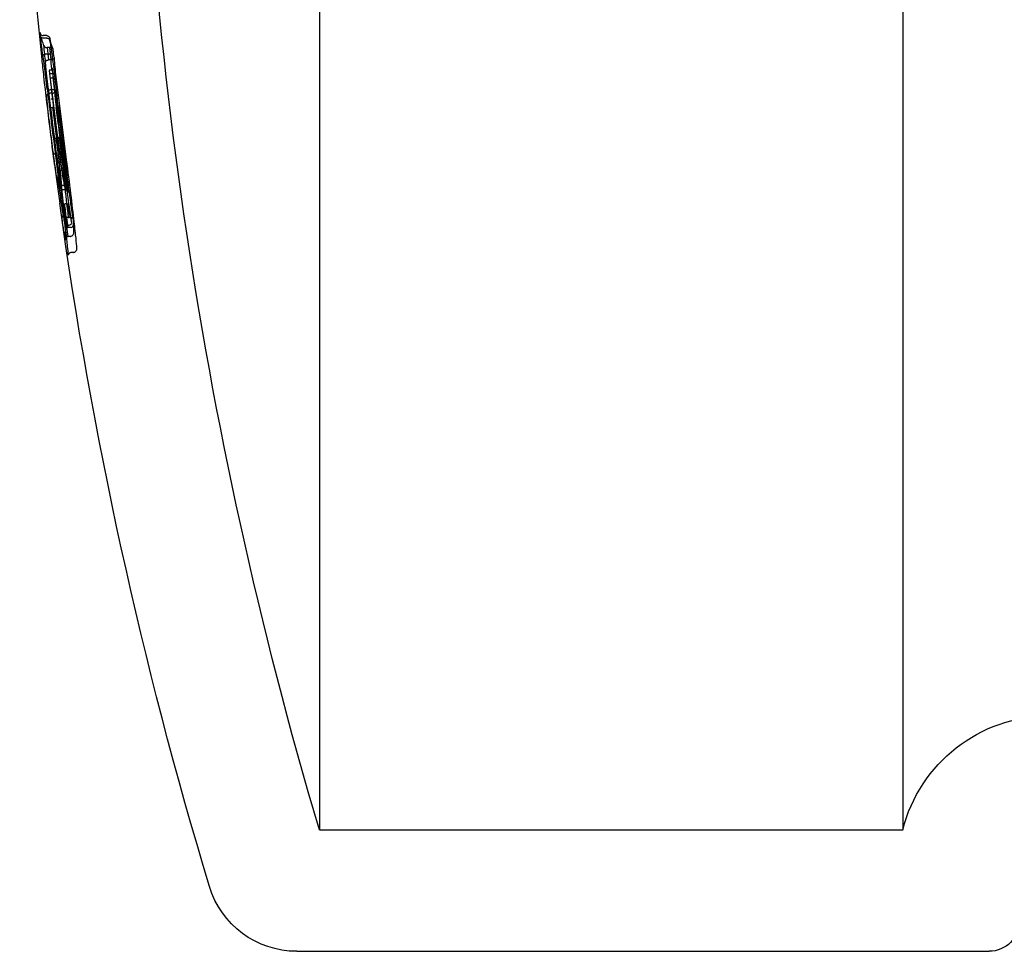
# Model space of a CAD drawing. Units: millimetres. Extents: x -5271 to 531, y -5575 to 4241.
# Drawn here: x -4341 to -4309, y 296 to 327 of the extents above; entities that cross this region are included whole.
import ezdxf

# ---------------------------------------------------------------- set-up
doc = ezdxf.new("R2010")
doc.units = ezdxf.units.MM
doc.header["$LTSCALE"] = 500
doc.layers.add('HAGS-PLAN', color=7, linetype='Continuous')

msp = doc.modelspace()

# ---------------------------------------------------------------- linework, layer by layer
at = {"layer": 'HAGS-PLAN'}
for p, q in [((-4331.35, 341.145), (-4331.35, 300.145)), ((-4312.147, 341.145), (-4312.147, 300.145)), ((-4340.325, 326.213), (-4340.446, 326.213)), ((-4340.331, 326.293), (-4340.435, 326.293)), ((-4340.218, 325.901), (-4340.311, 325.901)), ((-4340.28, 325.682), (-4340.361, 325.682)), ((-4340.182, 325.494), (-4340.261, 325.494)), ((-4340.147, 325.15), (-4340.24, 325.15)), ((-4340.13, 325.035), (-4340.231, 325.035)), ((-4340.231, 325.035), (-4340.231, 325.035)), ((-4340.105, 324.512), (-4340.207, 324.512)), ((-4340.14, 324.396), (-4340.218, 324.396)), ((-4340.102, 324.203), (-4340.187, 324.203)), ((-4339.913, 322.929), (-4340.008, 322.929)), ((-4339.777, 322.189), (-4339.869, 322.189)), ((-4339.869, 322.189), (-4339.869, 322.189)), ((-4339.777, 322.189), (-4339.777, 322.189)), ((-4339.878, 322.106), (-4339.967, 322.106)), ((-4339.789, 321.856), (-4339.906, 321.856)), ((-4339.848, 321.668), (-4339.848, 321.668)), ((-4339.759, 321.668), (-4339.759, 321.668)), ((-4339.831, 321.362), (-4339.83, 321.362)), ((-4339.704, 321.362), (-4339.83, 321.362)), ((-4339.702, 321.22), (-4339.83, 321.22)), ((-4339.73, 320.751), (-4339.73, 320.751)), ((-4339.641, 320.751), (-4339.73, 320.751)), ((-4339.666, 320.308), (-4339.721, 320.308)), ((-4339.571, 320.308), (-4339.666, 320.308)), ((-4339.598, 320.041), (-4339.68, 320.041)), ((-4339.535, 319.979), (-4339.607, 319.979)), ((-4339.544, 319.682), (-4339.615, 319.682)), ((-4339.448, 319.149), (-4339.519, 319.149)), ((-4331.35, 300.145), (-4312.147, 300.145)), ((-4332.094, 296.145), (-4309.304, 296.145))]:
    msp.add_line(p, q, dxfattribs=at)
at = {"layer": 'HAGS-PLAN', "extrusion": (2.25915e-16, 0, -1)}
for centre, radius, start, end in [((4193.161, 341.145), 144.143, 343.47462, 0), ((4307.304, 298.904), 5, 14.3747, 89.5), ((4332.094, 299.145), 3, 270, 343.1798), ((4309.304, 297.145), 1, 180, 270)]:
    msp.add_arc(centre, radius, start, end, dxfattribs=at)
at = {"layer": 'HAGS-PLAN', "extrusion": (2.25915e-16, -6.16298e-33, -1)}
for radius, start, end in [(148.143, 353.93782, 357.99463), (148.037, 353.89586, 354.11824), (147.843, 352.22548, 353.81906), (147.98, 351.77623, 351.90509)]:
    msp.add_arc((4193.161, 341.145), radius, start, end, dxfattribs=at)
at = {"layer": 'HAGS-PLAN'}
for radius, start, end in [(147.937, 185.91445, 186.07331), (148.08, 188.07424, 188.25831), (148.034, 188.0919, 188.33715), (147.785, 188.11757, 188.19491)]:
    msp.add_arc((-4193.161, 341.145), radius, start, end, dxfattribs=at)
at = {"layer": 'HAGS-PLAN', "extrusion": (2.25915e-16, 1.54074e-32, -1)}
msp.add_arc((4193.161, 341.145), 147.845, 353.92309, 354.08183, dxfattribs=at)
at = {"layer": 'HAGS-PLAN', "extrusion": (2.25915e-16, -2.15704e-32, -1)}
msp.add_arc((4193.161, 341.145), 147.745, 353.94801, 354.04908, dxfattribs=at)
at = {"layer": 'HAGS-PLAN', "extrusion": (2.25915e-16, 1.2326e-32, -1)}
msp.add_arc((4193.161, 341.145), 148.143, 343.17975, 352.09633, dxfattribs=at)
at = {"layer": 'HAGS-PLAN', "extrusion": (2.25915e-16, 1.36818e-30, -1)}
msp.add_arc((4193.161, 341.145), 148.134, 351.61937, 351.93931, dxfattribs=at)
at = {"layer": 'HAGS-PLAN'}
for centre, major_axis, ratio, start_param, end_param in [((-4340.444, 326.31), (-0.0955, -0.0296), 0.997479, -0.038111, 0.060167), ((-4340.33, 326.279), (0.0997, -0.0002), 0.13543, 1.505358, 1.58542), ((-4340.32, 325.988), (0.0976, 0.023), 0.863549, -3.290731, -1.816241), ((-4340.219, 325.915), (0.0995, -0.0002), 0.13509, -1.557915, -1.422273), ((-4340.209, 325.814), (0.0976, 0.023), 0.864123, -0.110609, 1.325266), ((-4340.23, 325.15), (0.029, -0.362), 0.027436, -1.570762, -1.249045), ((-4339.777, 322.354), (-1.007, 7.764), 0.014349, -5.066783, -4.692969), ((-4340.13, 325.002), (0.0993, 0.0122), 0.330456, -0.037172, 1.528662), ((-4324.867, 302.24), (-12.176, 43.052), 0.233195, -5.330268, -5.263649), ((-4340.207, 324.543), (-0.0993, -0.0122), 0.309484, -0.030622, 0.030753), ((-4340.207, 324.543), (-0.0993, -0.0122), 0.309484, 0.030753, 1.532146), ((-4340.022, 323.973), (0.0991, 0.0132), 0.428778, -1.626034, -0.036622), ((-4339.893, 322.932), (0.611, -5.024), 0.003921, -1.570811, -1.316999), ((-4339.998, 323.173), (0.627, -5.27), 0.038493, -1.360915, -1.102821), ((-4339.848, 321.643), (-0.0992, -0.0124), 0.243284, -1.600315, -0.030806), ((-4339.848, 321.643), (-0.0992, -0.0124), 0.243284, -0.030806, 0.030669), ((-4339.759, 321.692), (0.0992, 0.0124), 0.243383, -1.600324, 0.029348), ((-4339.641, 320.775), (0.0991, 0.0131), 0.237491, -0.000025, 0.000247), ((-4339.621, 320.331), (0.098, -0.0007), 0.232611, -1.539397, -1.406753), ((-4339.606, 319.89), (0.1, 0.002), 0.888853, 1.681371, 3.222987), ((-4339.606, 319.89), (0.1, 0.002), 0.888853, 3.222987, 3.28149), ((-4339.607, 319.88), (-0.0703, -0.0704), 0.997831, -2.358027, -2.23995), ((-4339.537, 320.068), (0.1, 0.002), 0.889273, -1.45963, -0.007158), ((-4339.537, 320.068), (0.1, 0.002), 0.888856, -0.010376, 0.106855), ((-4339.614, 319.569), (-0.011, 0.112), 0.890175, 0.051331, 1.517972), ((-4339.614, 319.569), (-0.011, 0.112), 0.890175, 1.517972, 1.610948), ((-4339.543, 319.781), (-0.0722, -0.0683), 0.999567, 0.813088, 0.971534), ((-4339.518, 319.049), (-0.0281, 0.096), 0.999815, -0.285209, 0.000005)]:
    msp.add_ellipse(centre, major_axis=major_axis, ratio=ratio, start_param=start_param, end_param=end_param, dxfattribs=at)
at = {"layer": 'HAGS-PLAN', "extrusion": (2.50642e-16, -8.02731e-17, -1)}
msp.add_ellipse((-4340.437, 326.306), major_axis=(0.0997, -0.0002), ratio=0.135431, start_param=-4.726985, end_param=-4.646984, dxfattribs=at)
at = {"layer": 'HAGS-PLAN', "extrusion": (2.24875e-16, 2.30042e-18, -1)}
msp.add_ellipse((-4340.323, 326.11), major_axis=(0.0955, 0.0295), ratio=0.997476, start_param=-0.06563, end_param=0.039945, dxfattribs=at)
at = {"layer": 'HAGS-PLAN', "extrusion": (2.51329e-16, 6.15964e-17, -1)}
msp.add_ellipse((-4340.31, 325.888), major_axis=(0.0995, -0.0002), ratio=0.135091, start_param=-1.719224, end_param=-1.58368, dxfattribs=at)
at = {"layer": 'HAGS-PLAN', "extrusion": (2.25915e-16, 6.07336e-21, -1)}
msp.add_ellipse((-4340.28, 325.779), major_axis=(0.0839, -0.0486), ratio=0.99231, start_param=0.923346, end_param=1.042288, dxfattribs=at)
at = {"layer": 'HAGS-PLAN', "extrusion": (2.26577e-16, -3.86238e-19, -1)}
msp.add_ellipse((-4340.204, 324.855), major_axis=(0.0994, 0.0111), ratio=0.512719, start_param=-1.512573, end_param=0.002094, dxfattribs=at)
at = {"layer": 'HAGS-PLAN', "extrusion": (4.8246e-16, 5.97161e-17, -1)}
msp.add_ellipse((-4338.941, 322.078), major_axis=(-1.427, 10.379), ratio=0.086156, start_param=-1.528107, end_param=-1.282927, dxfattribs=at)
at = {"layer": 'HAGS-PLAN', "extrusion": (2.27098e-16, -5.18172e-19, -1)}
msp.add_ellipse((-4340.105, 324.481), major_axis=(0.0993, 0.0122), ratio=0.309392, start_param=-1.532132, end_param=0.029272, dxfattribs=at)
at = {"layer": 'HAGS-PLAN', "extrusion": (2.25845e-16, 1.12821e-17, -1)}
msp.add_ellipse((-4340.119, 323.887), major_axis=(-0.0991, -0.0132), ratio=0.428619, start_param=0.03528, end_param=1.626018, dxfattribs=at)
at = {"layer": 'HAGS-PLAN', "extrusion": (1.11265e-15, 1.04788e-16, -1)}
msp.add_ellipse((-4341.379, 337.715), major_axis=(-3.382, 28.755), ratio=0.014692, start_param=-2.161111, end_param=-2.109126, dxfattribs=at)
at = {"layer": 'HAGS-PLAN', "extrusion": (2.22225e-16, 2.8956e-17, -1)}
msp.add_ellipse((-4339.869, 322.185), major_axis=(-0.0992, -0.0127), ratio=0.000001, start_param=-0.000001, end_param=0.000057, dxfattribs=at)
at = {"layer": 'HAGS-PLAN', "extrusion": (1.97972e-16, 2.28769e-16, -1)}
msp.add_ellipse((-4339.777, 322.193), major_axis=(0.0992, 0.0127), ratio=0.042635, start_param=-0.038178, end_param=1.573679, dxfattribs=at)
at = {"layer": 'HAGS-PLAN', "extrusion": (0, 0, -1)}
msp.add_ellipse((-4339.899, 323.216), major_axis=(0.627, -5.205), ratio=0.038931, start_param=0.919238, end_param=1.360492, dxfattribs=at)
at = {"layer": 'HAGS-PLAN', "extrusion": (2.50564e-16, 4.37541e-17, -1)}
msp.add_ellipse((-4339.575, 320.35), major_axis=(0.0746, -0.0034), ratio=0.569004, start_param=1.325853, end_param=1.491238, dxfattribs=at)
at = {"layer": 'HAGS-PLAN', "extrusion": (2.2297e-16, 2.56228e-17, -1)}
msp.add_ellipse((-4339.606, 320.02), major_axis=(-0.0993, -0.0114), ratio=0.000007, start_param=0, end_param=0.000045, dxfattribs=at)
at = {"layer": 'HAGS-PLAN', "extrusion": (2.2127e-16, 3.04284e-17, -1)}
msp.add_ellipse((-4339.598, 320.109), major_axis=(0.0989, 0.0147), ratio=0.679948, start_param=0.007703, end_param=1.671314, dxfattribs=at)
at = {"layer": 'HAGS-PLAN', "extrusion": (2.25916e-16, -4.45139e-21, -1)}
msp.add_ellipse((-4339.535, 320.078), major_axis=(0.0703, 0.0704), ratio=0.997829, start_param=2.23975, end_param=2.357893, dxfattribs=at)
at = {"layer": 'HAGS-PLAN', "extrusion": (2.22965e-16, 2.56375e-17, -1)}
msp.add_ellipse((-4339.528, 320.151), major_axis=(0.0993, 0.0114), ratio=0.000009, start_param=0, end_param=0.000055, dxfattribs=at)
at = {"layer": 'HAGS-PLAN', "extrusion": (2.25914e-16, -5.69859e-21, -1)}
msp.add_ellipse((-4339.615, 319.583), major_axis=(0.0721, 0.0683), ratio=0.999568, start_param=-0.970756, end_param=-0.812404, dxfattribs=at)
at = {"layer": 'HAGS-PLAN', "extrusion": (2.21244e-16, 2.98971e-17, -1)}
msp.add_ellipse((-4339.544, 319.794), major_axis=(-0.011, 0.112), ratio=0.889521, start_param=1.628953, end_param=1.67068, dxfattribs=at)
at = {"layer": 'HAGS-PLAN', "extrusion": (2.25812e-16, -3.41929e-20, -1)}
msp.add_ellipse((-4339.447, 319.249), major_axis=(0.0385, -0.0923), ratio=0.999807, start_param=0.113415, end_param=0.395481, dxfattribs=at)
at = {"layer": 'HAGS-PLAN'}
for points, knots in [([(-4340.546, 326.398), (-4340.546, 326.397), (-4340.546, 326.397), (-4340.544, 326.385), (-4340.542, 326.373), (-4340.533, 326.352), (-4340.527, 326.342), (-4340.512, 326.323), (-4340.502, 326.314), (-4340.483, 326.302), (-4340.474, 326.298), (-4340.457, 326.294), (-4340.45, 326.293), (-4340.443, 326.293)], [-0.00021553, -0.00021553, -0.00021553, -0.00021553, 0, 0, 0.00459084, 0.00459084, 0.00894314, 0.00894314, 0.01354278, 0.01354278, 0.01676579, 0.01676579, 0.01891271, 0.01891271, 0.01891271, 0.01891271]), ([(-4340.415, 325.956), (-4340.425, 325.985), (-4340.436, 326.013), (-4340.455, 326.07), (-4340.465, 326.098), (-4340.483, 326.155), (-4340.492, 326.184), (-4340.508, 326.241), (-4340.516, 326.269), (-4340.53, 326.327), (-4340.537, 326.355), (-4340.544, 326.384)], [3.0901682, 3.0901682, 3.0901682, 3.0901682, 3.09430259, 3.09430259, 3.09843699, 3.09843699, 3.10257138, 3.10257138, 3.10670578, 3.10670578, 3.11084017, 3.11084017, 3.11084017, 3.11084017]), ([(-4340.306, 324.531), (-4340.339, 324.801), (-4340.372, 325.059), (-4340.429, 325.508), (-4340.455, 325.705), (-4340.497, 326.017), (-4340.515, 326.137), (-4340.533, 326.251), (-4340.54, 326.28), (-4340.54, 326.284)], [0, 0, 0, 0, 0.854867, 0.854867, 1.692883, 1.692883, 2.525755, 2.525755, 3.001089, 3.001089, 3.001089, 3.001089]), ([(-4340.537, 326.275), (-4340.537, 326.272), (-4340.535, 326.269), (-4340.528, 326.257), (-4340.525, 326.251), (-4340.514, 326.24), (-4340.508, 326.234), (-4340.493, 326.225), (-4340.484, 326.221), (-4340.466, 326.215), (-4340.456, 326.214), (-4340.446, 326.214)], [0, 0, 0, 0, 0.0680585, 0.0680585, 0.1036923, 0.1036923, 0.1361064, 0.1361064, 0.1660213, 0.1660213, 0.1981421, 0.1981421, 0.1981421, 0.1981421]), ([(-4340.325, 326.213), (-4340.314, 326.213), (-4340.302, 326.211), (-4340.282, 326.204), (-4340.272, 326.199), (-4340.256, 326.187), (-4340.25, 326.18), (-4340.242, 326.17), (-4340.239, 326.165), (-4340.234, 326.157), (-4340.233, 326.153), (-4340.231, 326.149), (-4340.23, 326.147), (-4340.23, 326.146)], [0, 0, 0, 0, 0.0360867, 0.0360867, 0.0719, 0.0719, 0.1055375, 0.1055375, 0.1354718, 0.1354718, 0.1719294, 0.1719294, 0.1896495, 0.1896495, 0.1896495, 0.1896495]), ([(-4340.323, 326.293), (-4340.316, 326.293), (-4340.31, 326.292), (-4340.294, 326.288), (-4340.285, 326.284), (-4340.265, 326.273), (-4340.255, 326.264), (-4340.24, 326.245), (-4340.234, 326.235), (-4340.225, 326.213), (-4340.222, 326.202), (-4340.22, 326.189), (-4340.22, 326.189), (-4340.22, 326.188)], [0.0243779, 0.0243779, 0.0243779, 0.0243779, 0.02700905, 0.02700905, 0.03115496, 0.03115496, 0.03704221, 0.03704221, 0.04284741, 0.04284741, 0.04898896, 0.04898896, 0.04926955, 0.04926955, 0.04926955, 0.04926955]), ([(-4340.227, 326.136), (-4340.219, 326.106), (-4340.213, 326.069), (-4340.194, 325.948), (-4340.184, 325.874), (-4340.152, 325.65), (-4340.129, 325.475), (-4340.078, 325.077), (-4340.049, 324.849), (-4340.015, 324.572), (-4340.01, 324.533), (-4340.006, 324.493)], [0, 0, 0, 0, 0.587563, 0.587563, 1.093602, 1.093602, 1.877064, 1.877064, 2.649597, 2.649597, 2.774212, 2.774212, 2.774212, 2.774212]), ([(-4340.114, 325.846), (-4340.123, 325.87), (-4340.131, 325.894), (-4340.148, 325.941), (-4340.156, 325.965), (-4340.171, 326.013), (-4340.178, 326.037), (-4340.192, 326.084), (-4340.198, 326.108), (-4340.211, 326.156), (-4340.217, 326.18), (-4340.223, 326.203)], [3.0910112, 3.0910112, 3.0910112, 3.0910112, 3.0947001, 3.0947001, 3.098389, 3.098389, 3.10207791, 3.10207791, 3.10576681, 3.10576681, 3.10945571, 3.10945571, 3.10945571, 3.10945571]), ([(-4340.268, 325.683), (-4340.261, 325.684), (-4340.254, 325.685), (-4340.239, 325.69), (-4340.232, 325.693), (-4340.214, 325.702), (-4340.205, 325.709), (-4340.19, 325.725), (-4340.185, 325.733), (-4340.178, 325.749), (-4340.177, 325.757), (-4340.177, 325.766), (-4340.177, 325.768), (-4340.177, 325.77)], [-0.0168262, -0.0168262, -0.0168262, -0.0168262, -0.01460521, -0.01460521, -0.01218461, -0.01218461, -0.00793341, -0.00793341, -0.00389915, -0.00389915, 0, 0, 0.00087538, 0.00087538, 0.00087538, 0.00087538]), ([(-4340.463, 325.593), (-4340.463, 325.593), (-4340.463, 325.593), (-4340.464, 325.602), (-4340.463, 325.611), (-4340.456, 325.63), (-4340.451, 325.639), (-4340.436, 325.655), (-4340.426, 325.663), (-4340.409, 325.672), (-4340.401, 325.675), (-4340.387, 325.679), (-4340.38, 325.681), (-4340.372, 325.682)], [-0.0176982, -0.0176982, -0.0176982, -0.0176982, -0.01761049, -0.01761049, -0.01334673, -0.01334673, -0.00889887, -0.00889887, -0.00467496, -0.00467496, -0.00223614, -0.00223614, -0.00000364, -0.00000364, -0.00000364, -0.00000364]), ([(-4340.361, 325.682), (-4340.363, 325.682), (-4340.365, 325.682), (-4340.368, 325.682), (-4340.37, 325.682), (-4340.372, 325.682)], [-0.001153767, -0.001153767, -0.001153767, -0.001153767, -0.000578573, -0.000578573, -0.000003572, -0.000003572, -0.000003572, -0.000003572]), ([(-4340.33, 325.056), (-4340.334, 325.084), (-4340.337, 325.114), (-4340.341, 325.147), (-4340.341, 325.15), (-4340.342, 325.159), (-4340.343, 325.165), (-4340.345, 325.186), (-4340.347, 325.203), (-4340.351, 325.246), (-4340.353, 325.274), (-4340.357, 325.321), (-4340.359, 325.343), (-4340.36, 325.379), (-4340.361, 325.392), (-4340.36, 325.412), (-4340.36, 325.418), (-4340.358, 325.426)], [0, 0, 0, 0, 0.0886903, 0.0886903, 0.0996196, 0.0996196, 0.1160177, 0.1160177, 0.1653909, 0.1653909, 0.2541911, 0.2541911, 0.3430897, 0.3430897, 0.4359266, 0.4359266, 0.4733434, 0.4733434, 0.4733434, 0.4733434]), ([(-4340.359, 325.4), (-4340.359, 325.4), (-4340.359, 325.4), (-4340.36, 325.411), (-4340.36, 325.421), (-4340.355, 325.441), (-4340.35, 325.451), (-4340.335, 325.468), (-4340.327, 325.474), (-4340.309, 325.484), (-4340.301, 325.487), (-4340.284, 325.491), (-4340.276, 325.493), (-4340.268, 325.493)], [-0.00009285, -0.00009285, -0.00009285, -0.00009285, 0, 0, 0.00449819, 0.00449819, 0.00924845, 0.00924845, 0.01342085, 0.01342085, 0.01618523, 0.01618523, 0.01870223, 0.01870223, 0.01870223, 0.01870223]), ([(-4340.268, 325.493), (-4340.267, 325.493), (-4340.266, 325.494), (-4340.263, 325.494), (-4340.262, 325.494), (-4340.261, 325.494)], [-0.0007518226, -0.0007518226, -0.0007518226, -0.0007518226, -0.000375844, -0.000375844, 0, 0, 0, 0]), ([(-4340.147, 325.15), (-4340.157, 325.225), (-4340.167, 325.301), (-4340.179, 325.424), (-4340.183, 325.47), (-4340.182, 325.494)], [0.0001176481, 0.0001176481, 0.0001176481, 0.0001176481, 0.0003472175, 0.0003472175, 0.0005767868, 0.0005767868, 0.0005767868, 0.0005767868]), ([(-4340.082, 325.568), (-4340.081, 325.56), (-4340.083, 325.551), (-4340.088, 325.543), (-4340.091, 325.536), (-4340.096, 325.53), (-4340.103, 325.524), (-4340.108, 325.518), (-4340.115, 325.514), (-4340.123, 325.509), (-4340.13, 325.505), (-4340.138, 325.502), (-4340.147, 325.499), (-4340.156, 325.496), (-4340.165, 325.495), (-4340.175, 325.494)], [0.0000021933, 0.0000021933, 0.0000021933, 0.0000021933, 0.0000502806, 0.0000502806, 0.0000502806, 0.0000867268, 0.0000867268, 0.0000867268, 0.0001175381, 0.0001175381, 0.0001175381, 0.0001464387, 0.0001464387, 0.0001464387, 0.0001754848, 0.0001754848, 0.0001754848, 0.0001754848]), ([(-4340.083, 325.571), (-4340.081, 325.52), (-4340.074, 325.434), (-4340.056, 325.233), (-4340.043, 325.117), (-4340.031, 325.013)], [0.0000000983, 0.0000000983, 0.0000000983, 0.0000000983, 0.0003303215, 0.0003303215, 0.000660643, 0.000660643, 0.000660643, 0.000660643]), ([(-4340.083, 325.57), (-4340.083, 325.57), (-4340.083, 325.57), (-4340.083, 325.57), (-4340.083, 325.57), (-4340.082, 325.569), (-4340.082, 325.569), (-4340.082, 325.568)], [-0.0007568567, -0.0007568567, -0.0007568567, -0.0007568567, -0.0005266735, -0.0005266735, -0.000224669, -0.000224669, 0, 0, 0, 0]), ([(-4339.968, 322.172), (-4340.077, 323.017), (-4340.185, 323.876), (-4340.3, 324.809), (-4340.315, 324.933), (-4340.33, 325.056)], [0, 0, 0, 0, 2.556033, 2.556033, 2.951564, 2.951564, 2.951564, 2.951564]), ([(-4340.031, 325.013), (-4339.975, 324.563), (-4339.918, 324.104), (-4339.859, 323.63), (-4339.799, 323.157), (-4339.739, 322.684), (-4339.678, 322.206)], [0, 0, 0, 0, 0.001440788, 0.001440788, 0.001440788, 0.002879202, 0.002879202, 0.002879202, 0.002879202]), ([(-4340.306, 324.532), (-4340.263, 324.18), (-4340.219, 323.819), (-4340.173, 323.451), (-4340.158, 323.328), (-4340.143, 323.205), (-4340.128, 323.083), (-4340.067, 322.593), (-4340.007, 322.108), (-4339.947, 321.63)], [0, 0, 0, 0, 0.001120235, 0.001120235, 0.001120235, 0.001493448, 0.001493448, 0.001493448, 0.002987294, 0.002987294, 0.002987294, 0.002987294]), ([(-4340.14, 324.396), (-4340.129, 324.396), (-4340.118, 324.398), (-4340.097, 324.405), (-4340.087, 324.411), (-4340.07, 324.424), (-4340.063, 324.432), (-4340.055, 324.444), (-4340.053, 324.448), (-4340.049, 324.455), (-4340.048, 324.458), (-4340.045, 324.466), (-4340.044, 324.47), (-4340.042, 324.476), (-4340.042, 324.478), (-4340.042, 324.483), (-4340.041, 324.484), (-4340.041, 324.485), (-4340.041, 324.486), (-4340.041, 324.486), (-4340.041, 324.485), (-4340.041, 324.482), (-4340.041, 324.476), (-4340.04, 324.45), (-4340.038, 324.422), (-4340.032, 324.358), (-4340.029, 324.321), (-4340.025, 324.28)], [0, 0, 0, 0, 0.0333661, 0.0333661, 0.0667262, 0.0667262, 0.0999942, 0.0999942, 0.1150505, 0.1150505, 0.1275998, 0.1275998, 0.1488972, 0.1488972, 0.1690765, 0.1690765, 0.1977289, 0.1977289, 0.2217709, 0.2217709, 0.250296, 0.250296, 0.3645041, 0.3645041, 0.5978602, 0.5978602, 0.8006055, 0.8006055, 0.8006055, 0.8006055]), ([(-4339.66, 321.705), (-4339.688, 321.931), (-4339.717, 322.159), (-4339.745, 322.389), (-4339.746, 322.393), (-4339.746, 322.398), (-4339.747, 322.402), (-4339.776, 322.635), (-4339.805, 322.872), (-4339.834, 323.107), (-4339.893, 323.579), (-4339.95, 324.041), (-4340.005, 324.492)], [0, 0, 0, 0, 0.000700065, 0.000700065, 0.000700065, 0.000712741, 0.000712741, 0.000712741, 0.001422093, 0.001422093, 0.001422093, 0.002850964, 0.002850964, 0.002850964, 0.002850964]), ([(-4340.306, 324.111), (-4340.311, 324.168), (-4340.315, 324.213), (-4340.318, 324.261), (-4340.319, 324.274), (-4340.319, 324.292), (-4340.319, 324.297), (-4340.317, 324.312), (-4340.316, 324.315), (-4340.314, 324.325), (-4340.312, 324.332), (-4340.306, 324.345), (-4340.302, 324.35), (-4340.295, 324.361), (-4340.291, 324.365), (-4340.286, 324.369)], [0, 0, 0, 0, 0.2844164, 0.2844164, 0.4323968, 0.4323968, 0.5108266, 0.5108266, 0.5315541, 0.5315541, 0.5576549, 0.5576549, 0.5785008, 0.5785008, 0.5971782, 0.5971782, 0.5971782, 0.5971782]), ([(-4340.066, 322.052), (-4340.152, 322.72), (-4340.226, 323.351), (-4340.291, 323.968), (-4340.298, 324.04), (-4340.306, 324.11)], [0, 0, 0, 0, 2.188018, 2.188018, 2.483884, 2.483884, 2.483884, 2.483884]), ([(-4340.286, 324.369), (-4340.284, 324.371), (-4340.282, 324.373), (-4340.272, 324.381), (-4340.263, 324.386), (-4340.242, 324.394), (-4340.23, 324.396), (-4340.218, 324.396)], [0.59717821, 0.59717821, 0.59717821, 0.59717821, 0.60572442, 0.60572442, 0.63766024, 0.63766024, 0.67354494, 0.67354494, 0.67354494, 0.67354494]), ([(-4340.101, 324.203), (-4340.101, 324.203), (-4340.101, 324.203), (-4340.102, 324.203), (-4340.102, 324.203), (-4340.102, 324.203)], [0.0000015074, 0.0000015074, 0.0000015074, 0.0000015074, 0.0000891142, 0.0000891142, 0.0001777228, 0.0001777228, 0.0001777228, 0.0001777228]), ([(-4340.025, 324.28), (-4339.972, 323.755), (-4339.901, 323.137), (-4339.806, 322.373), (-4339.792, 322.267), (-4339.779, 322.16)], [0.000331, 0.000331, 0.000331, 0.000331, 2.213434, 2.213434, 2.563112, 2.563112, 2.563112, 2.563112]), ([(-4340.218, 323.875), (-4340.204, 323.771), (-4340.19, 323.663), (-4340.176, 323.553), (-4340.169, 323.498), (-4340.162, 323.443), (-4340.155, 323.387), (-4340.151, 323.359), (-4340.148, 323.331), (-4340.144, 323.303), (-4340.141, 323.278), (-4340.138, 323.252), (-4340.135, 323.227), (-4340.106, 322.999), (-4340.078, 322.764), (-4340.051, 322.54), (-4340.025, 322.319), (-4340.001, 322.111), (-4339.981, 321.923), (-4339.98, 321.919), (-4339.98, 321.915), (-4339.979, 321.911), (-4339.975, 321.868), (-4339.97, 321.826), (-4339.966, 321.786), (-4339.962, 321.753), (-4339.959, 321.721), (-4339.956, 321.69), (-4339.951, 321.643), (-4339.946, 321.599), (-4339.942, 321.557), (-4339.94, 321.536), (-4339.938, 321.515), (-4339.936, 321.495), (-4339.934, 321.475), (-4339.932, 321.455), (-4339.93, 321.436)], [0, 0, 0, 0, 0.000345762, 0.000345762, 0.000345762, 0.000518643, 0.000518643, 0.000518643, 0.000605083, 0.000605083, 0.000605083, 0.000683364, 0.000683364, 0.000683364, 0.001383048, 0.001383048, 0.001383048, 0.002074571, 0.002074571, 0.002074571, 0.002089252, 0.002089252, 0.002089252, 0.002247452, 0.002247452, 0.002247452, 0.002377113, 0.002377113, 0.002377113, 0.002571604, 0.002571604, 0.002571604, 0.002668849, 0.002668849, 0.002668849, 0.002766095, 0.002766095, 0.002766095, 0.002766095]), ([(-4339.83, 321.362), (-4339.843, 321.503), (-4339.86, 321.675), (-4339.902, 322.072), (-4339.925, 322.29), (-4339.978, 322.756), (-4340.006, 323.001), (-4340.062, 323.476), (-4340.091, 323.711), (-4340.119, 323.93)], [0, 0, 0, 0, 0.0007296, 0.0007296, 0.001459199, 0.001459199, 0.002188799, 0.002188799, 0.002918398, 0.002918398, 0.002918398, 0.002918398]), ([(-4340.022, 323.93), (-4339.991, 323.711), (-4339.96, 323.475), (-4339.898, 323.001), (-4339.867, 322.757), (-4339.809, 322.291), (-4339.783, 322.073), (-4339.737, 321.675), (-4339.718, 321.503), (-4339.704, 321.362)], [-0.000000019, -0.000000019, -0.000000019, -0.000000019, 0.000728069, 0.000728069, 0.001456157, 0.001456157, 0.002184245, 0.002184245, 0.002912324, 0.002912324, 0.002912324, 0.002912324]), ([(-4339.605, 321.288), (-4339.608, 321.324), (-4339.612, 321.363), (-4339.616, 321.404), (-4339.628, 321.525), (-4339.642, 321.662), (-4339.659, 321.816), (-4339.682, 322.027), (-4339.709, 322.258), (-4339.738, 322.506), (-4339.767, 322.751), (-4339.798, 323.007), (-4339.829, 323.257), (-4339.83, 323.26), (-4339.83, 323.264), (-4339.831, 323.268), (-4339.832, 323.28), (-4339.834, 323.292), (-4339.835, 323.304), (-4339.864, 323.537), (-4339.894, 323.769), (-4339.923, 323.985)], [0, 0, 0, 0, 0.000189226, 0.000189226, 0.000189226, 0.000748318, 0.000748318, 0.000748318, 0.001513811, 0.001513811, 0.001513811, 0.002270716, 0.002270716, 0.002270716, 0.002281621, 0.002281621, 0.002281621, 0.002318023, 0.002318023, 0.002318023, 0.003027621, 0.003027621, 0.003027621, 0.003027621]), ([(-4339.93, 321.436), (-4339.927, 321.392), (-4339.926, 321.359), (-4339.926, 321.338), (-4339.926, 321.327), (-4339.926, 321.319), (-4339.927, 321.314), (-4339.927, 321.311), (-4339.927, 321.309), (-4339.928, 321.308), (-4339.928, 321.308), (-4339.928, 321.307), (-4339.929, 321.307), (-4339.929, 321.307), (-4339.929, 321.307), (-4339.929, 321.307), (-4339.929, 321.307), (-4339.93, 321.307), (-4339.93, 321.307), (-4339.933, 321.309), (-4339.937, 321.322), (-4339.943, 321.347), (-4339.945, 321.359), (-4339.949, 321.374), (-4339.952, 321.392), (-4339.955, 321.409), (-4339.959, 321.429), (-4339.963, 321.451), (-4339.979, 321.544), (-4340.001, 321.68), (-4340.025, 321.847), (-4340.026, 321.858), (-4340.028, 321.868), (-4340.029, 321.879), (-4340.04, 321.953), (-4340.052, 322.034), (-4340.063, 322.119), (-4340.067, 322.143), (-4340.07, 322.168), (-4340.073, 322.192), (-4340.084, 322.267), (-4340.094, 322.345), (-4340.105, 322.425)], [0, 0, 0, 0, 0.000343715, 0.000343715, 0.000343715, 0.000515572, 0.000515572, 0.000515572, 0.000601501, 0.000601501, 0.000601501, 0.000644465, 0.000644465, 0.000644465, 0.000665947, 0.000665947, 0.000665947, 0.000687429, 0.000687429, 0.000687429, 0.001031144, 0.001031144, 0.001031144, 0.001203001, 0.001203001, 0.001203001, 0.001369489, 0.001369489, 0.001369489, 0.002062288, 0.002062288, 0.002062288, 0.002105253, 0.002105253, 0.002105253, 0.002406003, 0.002406003, 0.002406003, 0.002491932, 0.002491932, 0.002491932, 0.0027497, 0.0027497, 0.0027497, 0.0027497]), ([(-4340.105, 322.425), (-4340.105, 322.425), (-4340.105, 322.425), (-4340.104, 322.424), (-4340.104, 322.418), (-4340.091, 322.407), (-4340.084, 322.404), (-4340.065, 322.399), (-4340.054, 322.397), (-4340.031, 322.396), (-4340.019, 322.396), (-4340.006, 322.398)], [-0.000064395, -0.000064395, -0.000064395, -0.000064395, 0, 0, 0.000526426, 0.000526426, 0.000860122, 0.000860122, 0.001194045, 0.001194045, 0.0015206, 0.0015206, 0.0015206, 0.0015206]), ([(-4340.006, 322.398), (-4340.006, 322.398), (-4340.006, 322.398), (-4340.005, 322.398), (-4340.005, 322.398), (-4340.004, 322.398)], [-0.0001692661, -0.0001692661, -0.0001692661, -0.0001692661, -0.0000848591, -0.0000848591, -0.000000228, -0.000000228, -0.000000228, -0.000000228]), ([(-4340.004, 322.398), (-4339.99, 322.284), (-4339.977, 322.176), (-4339.95, 321.971), (-4339.937, 321.874), (-4339.901, 321.611), (-4339.88, 321.468), (-4339.847, 321.275), (-4339.836, 321.222), (-4339.828, 321.22), (-4339.826, 321.231), (-4339.827, 321.278), (-4339.828, 321.314), (-4339.831, 321.362)], [0.00000002, 0.00000002, 0.00000002, 0.00000002, 0.000361432, 0.000361432, 0.000722865, 0.000722865, 0.00144573, 0.00144573, 0.002168595, 0.002168595, 0.002530027, 0.002530027, 0.00289146, 0.00289146, 0.00289146, 0.00289146]), ([(-4339.705, 320.009), (-4339.738, 320.3), (-4339.778, 320.637), (-4339.867, 321.365), (-4339.917, 321.769), (-4339.968, 322.172)], [0, 0, 0, 0, 1.165188, 1.165188, 2.385239, 2.385239, 2.385239, 2.385239]), ([(-4339.703, 321.362), (-4339.696, 321.267), (-4339.696, 321.219), (-4339.705, 321.221), (-4339.71, 321.235), (-4339.723, 321.285), (-4339.73, 321.323), (-4339.749, 321.42), (-4339.759, 321.481), (-4339.782, 321.62), (-4339.795, 321.699), (-4339.822, 321.875), (-4339.836, 321.972), (-4339.866, 322.176), (-4339.881, 322.284), (-4339.897, 322.398)], [-0.000000019, -0.000000019, -0.000000019, -0.000000019, 0.000730861, 0.000730861, 0.001096301, 0.001096301, 0.001461741, 0.001461741, 0.001827181, 0.001827181, 0.002192621, 0.002192621, 0.00255806, 0.00255806, 0.0029235, 0.0029235, 0.0029235, 0.0029235]), ([(-4339.779, 322.16), (-4339.779, 322.16), (-4339.779, 322.16), (-4339.778, 322.157), (-4339.779, 322.155), (-4339.781, 322.149), (-4339.783, 322.145), (-4339.79, 322.137), (-4339.797, 322.132), (-4339.814, 322.122), (-4339.825, 322.118), (-4339.843, 322.112), (-4339.85, 322.11), (-4339.864, 322.108), (-4339.871, 322.107), (-4339.877, 322.106)], [-0.01623212, -0.01623212, -0.01623212, -0.01623212, -0.01620552, -0.01620552, -0.01417308, -0.01417308, -0.01199838, -0.01199838, -0.00813943, -0.00813943, -0.00428104, -0.00428104, -0.00206924, -0.00206924, 0, 0, 0, 0]), ([(-4339.797, 322.37), (-4339.781, 322.25), (-4339.766, 322.136), (-4339.751, 322.029), (-4339.736, 321.921), (-4339.722, 321.819), (-4339.708, 321.726), (-4339.695, 321.633), (-4339.682, 321.55), (-4339.671, 321.477), (-4339.659, 321.404), (-4339.649, 321.34), (-4339.64, 321.289), (-4339.631, 321.238), (-4339.623, 321.199), (-4339.617, 321.174), (-4339.611, 321.148), (-4339.606, 321.134), (-4339.603, 321.134), (-4339.597, 321.134), (-4339.597, 321.185), (-4339.605, 321.288)], [0, 0, 0, 0, 0.00038626, 0.00038626, 0.00038626, 0.000772519, 0.000772519, 0.000772519, 0.001158779, 0.001158779, 0.001158779, 0.001545038, 0.001545038, 0.001545038, 0.001931298, 0.001931298, 0.001931298, 0.002317557, 0.002317557, 0.002317557, 0.003090076, 0.003090076, 0.003090076, 0.003090076]), ([(-4339.499, 320.123), (-4339.544, 320.426), (-4339.59, 320.748), (-4339.637, 321.091), (-4339.684, 321.433), (-4339.731, 321.788), (-4339.779, 322.16)], [0, 0, 0, 0, 0.001255122, 0.001255122, 0.001255122, 0.002507259, 0.002507259, 0.002507259, 0.002507259]), ([(-4339.678, 322.206), (-4339.629, 321.825), (-4339.582, 321.443), (-4339.498, 320.755), (-4339.461, 320.438), (-4339.429, 320.163)], [0, 0, 0, 0, 1.154264, 1.154264, 2.252553, 2.252553, 2.252553, 2.252553]), ([(-4339.906, 321.856), (-4339.883, 321.662), (-4339.862, 321.48), (-4339.843, 321.311), (-4339.825, 321.147), (-4339.808, 321), (-4339.794, 320.869), (-4339.793, 320.861), (-4339.792, 320.852), (-4339.791, 320.844), (-4339.777, 320.722), (-4339.766, 320.614), (-4339.756, 320.525), (-4339.755, 320.515), (-4339.754, 320.505), (-4339.753, 320.495), (-4339.745, 320.415), (-4339.738, 320.352), (-4339.734, 320.308)], [0, 0, 0, 0, 0.000642232, 0.000642232, 0.000642232, 0.001267128, 0.001267128, 0.001267128, 0.001306138, 0.001306138, 0.001306138, 0.001900693, 0.001900693, 0.001900693, 0.001969916, 0.001969916, 0.001969916, 0.002534254, 0.002534254, 0.002534254, 0.002534254]), ([(-4339.605, 320.308), (-4339.61, 320.358), (-4339.618, 320.431), (-4339.639, 320.618), (-4339.653, 320.734), (-4339.685, 321.002), (-4339.703, 321.155), (-4339.744, 321.486), (-4339.766, 321.664), (-4339.789, 321.856)], [0.00000085, 0.00000085, 0.00000085, 0.00000085, 0.000639661, 0.000639661, 0.001278472, 0.001278472, 0.001917283, 0.001917283, 0.002556094, 0.002556094, 0.002556094, 0.002556094]), ([(-4339.704, 321.362), (-4339.704, 321.362), (-4339.704, 321.362), (-4339.704, 321.362), (-4339.703, 321.362), (-4339.703, 321.362)], [0, 0, 0, 0, 0.00004508834, 0.00004508834, 0.00009007922, 0.00009007922, 0.00009007922, 0.00009007922]), ([(-4339.772, 320.343), (-4339.776, 320.366), (-4339.781, 320.394), (-4339.792, 320.459), (-4339.798, 320.494), (-4339.809, 320.568), (-4339.814, 320.607), (-4339.821, 320.656), (-4339.823, 320.668), (-4339.826, 320.691), (-4339.827, 320.703), (-4339.829, 320.714)], [0, 0, 0, 0, 0.1262869, 0.1262869, 0.2461831, 0.2461831, 0.3614997, 0.3614997, 0.3965157, 0.3965157, 0.4318859, 0.4318859, 0.4318859, 0.4318859]), ([(-4339.678, 320.307), (-4339.685, 320.358), (-4339.694, 320.428), (-4339.712, 320.584), (-4339.722, 320.669), (-4339.73, 320.751)], [-0.0000009404, -0.0000009404, -0.0000009404, -0.0000009404, 0.0002502543, 0.0002502543, 0.000501457, 0.000501457, 0.000501457, 0.000501457]), ([(-4339.641, 320.751), (-4339.634, 320.71), (-4339.627, 320.668), (-4339.62, 320.627), (-4339.613, 320.586), (-4339.605, 320.546), (-4339.598, 320.507), (-4339.591, 320.468), (-4339.584, 320.432), (-4339.577, 320.398), (-4339.571, 320.364), (-4339.564, 320.334), (-4339.559, 320.308)], [-0.0000000368, -0.0000000368, -0.0000000368, -0.0000000368, 0.0001263585, 0.0001263585, 0.0001263585, 0.0002527537, 0.0002527537, 0.0002527537, 0.0003791489, 0.0003791489, 0.0003791489, 0.0005055441, 0.0005055441, 0.0005055441, 0.0005055441]), ([(-4339.542, 320.788), (-4339.534, 320.733), (-4339.526, 320.675), (-4339.51, 320.563), (-4339.502, 320.507), (-4339.486, 320.401), (-4339.478, 320.351), (-4339.469, 320.297), (-4339.467, 320.287), (-4339.466, 320.278)], [0, 0, 0, 0, 0.1709397, 0.1709397, 0.3422228, 0.3422228, 0.5190229, 0.5190229, 0.5616892, 0.5616892, 0.5616892, 0.5616892]), ([(-4339.768, 320.311), (-4339.769, 320.311), (-4339.77, 320.312), (-4339.783, 320.316), (-4339.794, 320.321), (-4339.811, 320.334), (-4339.818, 320.341), (-4339.827, 320.356), (-4339.83, 320.365), (-4339.832, 320.373), (-4339.832, 320.373), (-4339.832, 320.374)], [0.00351501, 0.00351501, 0.00351501, 0.00351501, 0.00389481, 0.00389481, 0.00829087, 0.00829087, 0.01241494, 0.01241494, 0.0164412, 0.0164412, 0.01651926, 0.01651926, 0.01651926, 0.01651926]), ([(-4339.772, 320.343), (-4339.772, 320.344), (-4339.772, 320.345), (-4339.773, 320.346), (-4339.773, 320.346), (-4339.773, 320.347)], [-0.0006020154, -0.0006020154, -0.0006020154, -0.0006020154, 0, 0, 0.0000702789, 0.0000702789, 0.0000702789, 0.0000702789]), ([(-4339.678, 320.307), (-4339.685, 320.307), (-4339.691, 320.306), (-4339.703, 320.306), (-4339.709, 320.307), (-4339.727, 320.309), (-4339.737, 320.311), (-4339.754, 320.319), (-4339.761, 320.323), (-4339.769, 320.333), (-4339.771, 320.338), (-4339.772, 320.343)], [-0.01580776, -0.01580776, -0.01580776, -0.01580776, -0.01392498, -0.01392498, -0.01191358, -0.01191358, -0.00785763, -0.00785763, -0.00384196, -0.00384196, -0.00060202, -0.00060202, -0.00060202, -0.00060202]), ([(-4339.734, 320.308), (-4339.741, 320.307), (-4339.747, 320.308), (-4339.758, 320.309), (-4339.763, 320.31), (-4339.768, 320.311)], [0, 0, 0, 0, 0.001866753, 0.001866753, 0.003515014, 0.003515014, 0.003515014, 0.003515014]), ([(-4339.508, 320.244), (-4339.508, 320.246), (-4339.509, 320.247), (-4339.511, 320.256), (-4339.514, 320.263), (-4339.523, 320.277), (-4339.529, 320.283), (-4339.546, 320.295), (-4339.557, 320.3), (-4339.575, 320.305), (-4339.581, 320.307), (-4339.593, 320.308), (-4339.599, 320.308), (-4339.605, 320.308)], [-0.00077432, -0.00077432, -0.00077432, -0.00077432, 0, 0, 0.0036854, 0.0036854, 0.0074431, 0.0074431, 0.01187448, 0.01187448, 0.01386963, 0.01386963, 0.01570993, 0.01570993, 0.01570993, 0.01570993]), ([(-4339.559, 320.308), (-4339.548, 320.309), (-4339.538, 320.31), (-4339.528, 320.309), (-4339.519, 320.308), (-4339.51, 320.307), (-4339.502, 320.305), (-4339.494, 320.303), (-4339.486, 320.3), (-4339.481, 320.296), (-4339.475, 320.293), (-4339.47, 320.289), (-4339.468, 320.284), (-4339.467, 320.282), (-4339.466, 320.28), (-4339.465, 320.277)], [0, 0, 0, 0, 0.000031766, 0.000031766, 0.000031766, 0.0000634162, 0.0000634162, 0.0000634162, 0.000096795, 0.000096795, 0.000096795, 0.0001333537, 0.0001333537, 0.0001333537, 0.0001513916, 0.0001513916, 0.0001513916, 0.0001513916]), ([(-4339.707, 319.888), (-4339.709, 319.869), (-4339.71, 319.85), (-4339.713, 319.809), (-4339.715, 319.787), (-4339.717, 319.743), (-4339.717, 319.721), (-4339.718, 319.676), (-4339.717, 319.654), (-4339.717, 319.61), (-4339.716, 319.587), (-4339.714, 319.565)], [3.12981309, 3.12981309, 3.12981309, 3.12981309, 3.13298444, 3.13298444, 3.13670486, 3.13670486, 3.14042528, 3.14042528, 3.1441457, 3.1441457, 3.14786612, 3.14786612, 3.14786612, 3.14786612]), ([(-4339.547, 319.145), (-4339.558, 319.142), (-4339.569, 319.136), (-4339.587, 319.123), (-4339.594, 319.115), (-4339.604, 319.101), (-4339.607, 319.095), (-4339.611, 319.085), (-4339.612, 319.081), (-4339.614, 319.074), (-4339.615, 319.071), (-4339.615, 319.069), (-4339.615, 319.069), (-4339.615, 319.069), (-4339.615, 319.07), (-4339.615, 319.078), (-4339.615, 319.095), (-4339.618, 319.167), (-4339.625, 319.247), (-4339.647, 319.484), (-4339.666, 319.661), (-4339.694, 319.913), (-4339.699, 319.96), (-4339.705, 320.009)], [0, 0, 0, 0, 0.041481, 0.041481, 0.081678, 0.081678, 0.119408, 0.119408, 0.160559, 0.160559, 0.223687, 0.223687, 0.274079, 0.274079, 0.351811, 0.351811, 0.67054, 0.67054, 1.359073, 1.359073, 2.240236, 2.240236, 2.43365, 2.43365, 2.43365, 2.43365]), ([(-4339.437, 320.061), (-4339.438, 320.048), (-4339.439, 320.036), (-4339.441, 320.011), (-4339.442, 319.999), (-4339.443, 319.975), (-4339.444, 319.962), (-4339.445, 319.938), (-4339.445, 319.925), (-4339.446, 319.901), (-4339.446, 319.888), (-4339.446, 319.876)], [3.13017567, 3.13017567, 3.13017567, 3.13017567, 3.13245906, 3.13245906, 3.13474246, 3.13474246, 3.13702586, 3.13702586, 3.13930926, 3.13930926, 3.14159265, 3.14159265, 3.14159265, 3.14159265]), ([(-4339.429, 320.163), (-4339.405, 319.951), (-4339.385, 319.767), (-4339.356, 319.478), (-4339.347, 319.372), (-4339.344, 319.289), (-4339.344, 319.273), (-4339.345, 319.25), (-4339.345, 319.243), (-4339.35, 319.223), (-4339.352, 319.213), (-4339.363, 319.195), (-4339.367, 319.189), (-4339.379, 319.175), (-4339.389, 319.167), (-4339.406, 319.158), (-4339.412, 319.155), (-4339.42, 319.153)], [0, 0, 0, 0, 0.843915, 0.843915, 1.701849, 1.701849, 1.973832, 1.973832, 2.10918, 2.10918, 2.182427, 2.182427, 2.212693, 2.212693, 2.254966, 2.254966, 2.279712, 2.279712, 2.279712, 2.279712]), ([(-4339.444, 319.792), (-4339.444, 319.786), (-4339.444, 319.779), (-4339.447, 319.762), (-4339.45, 319.751), (-4339.46, 319.73), (-4339.467, 319.719), (-4339.483, 319.703), (-4339.491, 319.697), (-4339.508, 319.688), (-4339.516, 319.685), (-4339.526, 319.683), (-4339.527, 319.683), (-4339.528, 319.683)], [-0.04576042, -0.04576042, -0.04576042, -0.04576042, -0.0424322, -0.0424322, -0.03686499, -0.03686499, -0.03097813, -0.03097813, -0.02680805, -0.02680805, -0.0233261, -0.0233261, -0.02295771, -0.02295771, -0.02295771, -0.02295771]), ([(-4339.446, 319.876), (-4339.446, 319.871), (-4339.446, 319.866), (-4339.446, 319.855), (-4339.446, 319.85), (-4339.445, 319.839), (-4339.445, 319.834), (-4339.445, 319.823), (-4339.445, 319.818), (-4339.445, 319.808), (-4339.444, 319.802), (-4339.444, 319.797)], [3.141592654, 3.141592654, 3.141592654, 3.141592654, 3.142570959, 3.142570959, 3.143549264, 3.143549264, 3.14452757, 3.14452757, 3.145505875, 3.145505875, 3.146484181, 3.146484181, 3.146484181, 3.146484181])]:
    msp.add_open_spline(points, degree=3, knots=knots, dxfattribs=at)
for points in [[(-4340.446, 326.214), (-4340.446, 326.214), (-4340.446, 326.214), (-4340.446, 326.214)], [(-4340.415, 324.947), (-4340.437, 325.148), (-4340.458, 325.336), (-4340.475, 325.501)], [(-4340.144, 325.227), (-4340.14, 325.187), (-4340.136, 325.146), (-4340.131, 325.104)], [(-4340.131, 325.104), (-4340.123, 325.028), (-4340.114, 324.948), (-4340.105, 324.866)], [(-4340.21, 323.236), (-4340.284, 323.813), (-4340.352, 324.384), (-4340.415, 324.947)], [(-4340.187, 324.203), (-4340.188, 324.203), (-4340.188, 324.203), (-4340.189, 324.203)], [(-4340.104, 322.425), (-4340.141, 322.696), (-4340.176, 322.967), (-4340.21, 323.236)], [(-4339.897, 322.398), (-4339.897, 322.398), (-4339.896, 322.398), (-4339.896, 322.398)], [(-4340.066, 322.052), (-4340.066, 322.052), (-4340.066, 322.052), (-4340.066, 322.051)], [(-4339.829, 320.714), (-4339.869, 321.019), (-4339.908, 321.324), (-4339.947, 321.631)], [(-4339.66, 321.705), (-4339.621, 321.398), (-4339.582, 321.092), (-4339.542, 320.788)], [(-4339.706, 319.898), (-4339.706, 319.895), (-4339.706, 319.891), (-4339.707, 319.888)], [(-4339.518, 319.149), (-4339.519, 319.149), (-4339.519, 319.149), (-4339.519, 319.149)], [(-4339.448, 319.149), (-4339.448, 319.149), (-4339.447, 319.149), (-4339.447, 319.149)]]:
    msp.add_open_spline(points, degree=3, dxfattribs=at)

doc.saveas('drawing.dxf')
